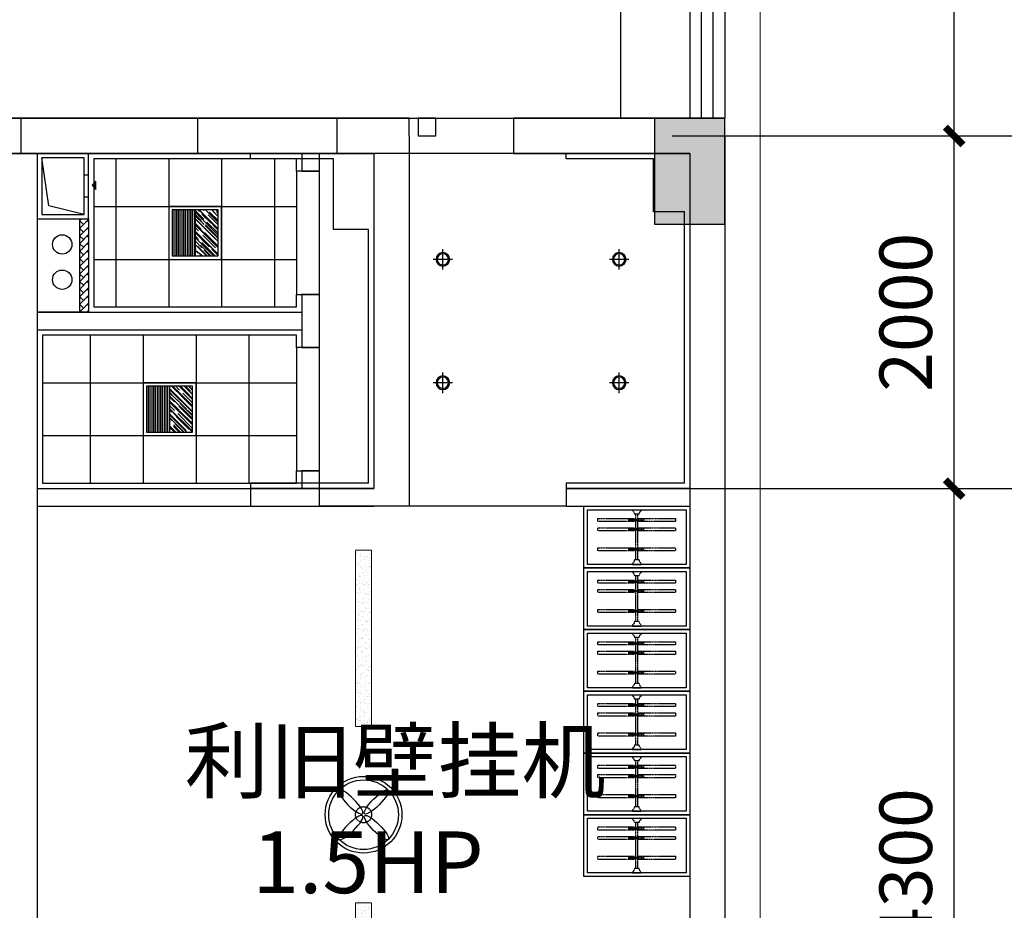
# Model space of a CAD drawing. Extents: x 827213 to 2450379, y -745706 to -260013.
# Drawn here: x 1035185 to 1040769, y -540940 to -535888 of the extents above; entities that cross this region are included whole.
import ezdxf

# ---------------------------------------------------------------- set-up
doc = ezdxf.new("R2010")
doc.units = 0
for name, pattern in [('DASH', [0.35, 0.25, -0.1]), ('DOTE', [2.42, 2, -0.2, 0.02, -0.2]), ('HIDDEN2', [0.1875, 0.125, -0.0625])]:
    doc.linetypes.add(name, pattern=pattern)
doc.layers.get('Defpoints').update_dxf_attribs({"color": 250})
for name, color, linetype in [('A-土建墙（含管井、立管）', 7, 'Continuous'), ('A-土建柱填充', 250, 'Continuous'), ('A-平-洁具.........FLOR-FIXTRR', 44, 'Continuous'), ('A-窗', 244, 'Continuous'), ('ACS_JZ_BZ', 3, 'Continuous'), ('AXIS', 3, 'Continuous'), ('C-顶面灯具、灯带', 22, 'Continuous'), ('C-顶面造型线', 30, 'Continuous'), ('DOTE', 1, 'DOTE'), ('P-固定家具（到顶）', 31, 'Continuous'), ('P-完成面', 20, 'Continuous'), ('WINDOW', 4, 'Continuous'), ('WINDOW_TEXT', 7, 'Continuous'), ('排气道', 163, 'Continuous')]:
    doc.layers.add(name, color=color, linetype=linetype)
doc.layers.add('s_看线', color=205, linetype='Continuous', lineweight=0)
doc.styles.add('_TCH_DIM_T3', font='SIMPLEX', dxfattribs={"width": 0.705882, "bigfont": 'GBCBIG'})
doc.styles.add('_TCH_WINDOW', font='SIMPLEX', dxfattribs={"height": 3.5, "bigfont": 'GBCBIG'})
doc.dimstyles.new('_TCH_ARCH&&100', dxfattribs={"dimtxt": 297.5, "dimasz": 100, "dimexe": 250, "dimexo": 300, "dimgap": 126.25, "dimtad": 1, "dimdec": 0, "dimzin": 0, "dimdsep": 46, "dimtxsty": '_TCH_DIM_T3', "dimblk": 'ARCHTICK', "dimcen": 0.09, "dimclrt": 7, "dimazin": 2, "dimtfac": 1, "dimtdec": 0, "dimtix": 1, "dimtmove": 2, "dimatfit": 3, "dimfxl": 1, "dimtolj": 1, "dimtzin": 0, "dimarcsym": 0})

# ---------------------------------------------------------------- blocks, each defined once
blk = doc.blocks.new('*U140')
at = {"color": 251, "linetype": 'HIDDEN2'}
for p, q in [((402341.3, -521495.2), (402081.3, -521495.2)), ((402105.7, -521453.5), (402123.4, -521453.5)), ((402110.5, -521453.5), (402110.5, -521538.6)), ((402117.5, -521453.5), (402117.5, -521538.6)), ((402159, -521453.5), (402176.7, -521453.5)), ((402163.8, -521453.5), (402163.8, -521538.6)), ((402170.8, -521453.5), (402170.8, -521538.6)), ((402272.2, -521453.5), (402290, -521453.5)), ((402277.1, -521453.5), (402277.1, -521538.6)), ((402284.1, -521453.5), (402284.1, -521538.6)), ((402341.3, -521505.2), (402081.3, -521505.2)), ((402105.7, -521538.6), (402123.4, -521538.6)), ((402159, -521538.6), (402176.7, -521538.6)), ((402272.2, -521538.6), (402290, -521538.6))]:
    blk.add_line(p, q, dxfattribs=at)
for points in [[(402123.4, -521487), (402123.4, -521279.3), (402105.7, -521279.3), (402105.7, -521487)], [(402176.7, -521487), (402176.7, -521279.3), (402159, -521279.3), (402159, -521487)], [(402290, -521487), (402290, -521279.3), (402272.2, -521279.3), (402272.2, -521487)], [(402105.7, -521505), (402105.7, -521719.5), (402123.4, -521719.5), (402123.4, -521505)], [(402159, -521505), (402159, -521719.5), (402176.7, -521719.5), (402176.7, -521505)], [(402272.2, -521505), (402272.2, -521719.5), (402290, -521719.5), (402290, -521505)]]:
    blk.add_lwpolyline(points, dxfattribs=at)
for points in [[(402056.3, -521475.2), (402062.3, -521475.2), (402056.3, -521475.2), (402056.3, -521525.2), (402062.3, -521525.2, -0.268097), (402081.3, -521514.2), (402081.3, -521486.2, -0.268097), (402062.3, -521475.2, 0.268097)], [(402366.3, -521475.2), (402360.3, -521475.2), (402366.3, -521475.2), (402366.3, -521525.2), (402360.3, -521525.2, 0.268097), (402341.3, -521514.2), (402341.3, -521486.2, 0.268097), (402360.3, -521475.2, -0.268097)]]:
    blk.add_lwpolyline(points, format="xyb", dxfattribs=at)
blk = doc.blocks.new('A$C2ED30472')
at = {"layer": '排气道'}
blk.add_hatch(color=64, dxfattribs=at).paths.add_polyline_path([(156.5, -331.5), (180, -310.8), (203.5, -331.5)])
at = {"layer": '排气道', "color": 64}
for p, q in [((120.7, -265), (120.7, -290)), ((245.7, -265), (245.7, -290))]:
    blk.add_line(p, q, dxfattribs=at)
for points in [[(370, -290), (0, -290), (0, 0), (370, 0)], [(345, -265), (25, -265), (25, -25), (345, -25)], [(156.5, -331.5), (180, -310.8), (203.5, -331.5)]]:
    blk.add_lwpolyline(points, close=True, dxfattribs=at)
blk.add_lwpolyline([(345, -265), (296.9, -66), (25, -25)], dxfattribs=at)
blk = doc.blocks.new('$TCHSYS$WIN2D')
for p, q in [((-0.5, 0.5), (0.5, 0.5)), ((-0.5, 0.5), (-0.5, -0.5)), ((0.5, 0.5), (0.5, -0.5)), ((0.5, 0.1667), (-0.5, 0.1667)), ((0.5, -0.1667), (-0.5, -0.1667)), ((-0.5, -0.5), (0.5, -0.5))]:
    blk.add_line(p, q)
blk = doc.blocks.new('dsbh')
at = {"layer": 'A-土建墙（含管井、立管）'}
blk.add_line((1048645.4, -293880.9), (1046745.4, -293880.9), dxfattribs=at)
blk = doc.blocks.new('一层~三层柱模板图')
at = {"layer": 'A-土建柱填充'}
h = blk.add_hatch(color=256, dxfattribs=at)
h.dxf.hatch_style = 1
h.paths.add_polyline_path([(13684.6, 64149.3), (13284.6, 64149.3), (13284.6, 63749.3), (13684.6, 63749.3)])
h.paths.add_polyline_path([(17484.6, 47849.3), (17084.6, 47849.3), (17084.6, 47249.3), (17484.6, 47249.3)])
h.paths.add_polyline_path([(25284.6, 47849.3), (24884.6, 47849.3), (24884.6, 47249.3), (25284.6, 47249.3)])
h.paths.add_polyline_path([(33084.6, 47849.3), (32684.6, 47849.3), (32684.6, 47249.3), (33084.6, 47249.3)])
h.paths.add_polyline_path([(40884.6, 47849.3), (40484.6, 47849.3), (40484.6, 47249.3), (40884.6, 47249.3)])
h.paths.add_polyline_path([(48684.6, 47849.3), (48284.6, 47849.3), (48284.6, 47249.3), (48684.6, 47249.3)])
h.paths.add_polyline_path([(56484.6, 47849.3), (56084.6, 47849.3), (56084.6, 47249.3), (56484.6, 47249.3)])
h.paths.add_polyline_path([(64284.6, 47849.3), (63884.6, 47849.3), (63884.6, 47249.3), (64284.6, 47249.3)])
h.paths.add_polyline_path([(72084.6, 47849.3), (71684.6, 47849.3), (71684.6, 47249.3), (72084.6, 47249.3)])
h.paths.add_polyline_path([(79884.6, 47849.3), (79484.6, 47849.3), (79484.6, 47249.3), (79884.6, 47249.3)])
h.paths.add_polyline_path([(87584.6, 48849.3), (87184.6, 48849.3), (87184.6, 48449.3), (87584.6, 48449.3)])
h.paths.add_polyline_path([(72159.6, 57949.3), (71609.6, 57949.3), (71609.6, 57449.3), (72159.6, 57449.3)])
h.paths.add_polyline_path([(80134.6, 57949.3), (79584.6, 57949.3), (79584.6, 57449.3), (80134.6, 57449.3)])
h.paths.add_polyline_path([(79984.6, 65349.3), (79584.6, 65349.3), (79584.6, 64749.3), (79984.6, 64749.3)])
h.paths.add_polyline_path([(83684.6, 65349.3), (83284.6, 65349.3), (83284.6, 64749.3), (83684.6, 64749.3)])
h.paths.add_polyline_path([(87584.6, 64149.3), (87184.6, 64149.3), (87184.6, 63549.3), (87584.6, 63549.3)])
h.paths.add_polyline_path([(87584.6, 58049.3), (87184.6, 58049.3), (87184.6, 57449.3), (87584.6, 57449.3)])
h.paths.add_polyline_path([(87584.6, 55149.3), (87184.6, 55149.3), (87184.6, 54549.3), (87584.6, 54549.3)])
h.paths.add_polyline_path([(17559.6, 55149.3), (17009.6, 55149.3), (17009.6, 54649.3), (17559.6, 54649.3)])
h.paths.add_polyline_path([(25359.6, 55149.3), (24809.6, 55149.3), (24809.6, 54649.3), (25359.6, 54649.3)])
h.paths.add_polyline_path([(33159.6, 55149.3), (32609.6, 55149.3), (32609.6, 54649.3), (33159.6, 54649.3)])
h.paths.add_polyline_path([(33159.6, 57949.3), (32609.6, 57949.3), (32609.6, 57449.3), (33159.6, 57449.3)])
h.paths.add_polyline_path([(25359.6, 57949.3), (24809.6, 57949.3), (24809.6, 57449.3), (25359.6, 57449.3)])
h.paths.add_polyline_path([(40959.6, 55149.3), (40409.6, 55149.3), (40409.6, 54649.3), (40959.6, 54649.3)])
h.paths.add_polyline_path([(40959.6, 57949.3), (40409.6, 57949.3), (40409.6, 57449.3), (40959.6, 57449.3)])
h.paths.add_polyline_path([(48759.6, 55149.3), (48209.6, 55149.3), (48209.6, 54649.3), (48759.6, 54649.3)])
h.paths.add_polyline_path([(48759.6, 57949.3), (48209.6, 57949.3), (48209.6, 57449.3), (48759.6, 57449.3)])
h.paths.add_polyline_path([(56559.6, 55149.3), (56009.6, 55149.3), (56009.6, 54649.3), (56559.6, 54649.3)])
h.paths.add_polyline_path([(56559.6, 57949.3), (56009.6, 57949.3), (56009.6, 57449.3), (56559.6, 57449.3)])
h.paths.add_polyline_path([(64359.6, 55149.3), (63809.6, 55149.3), (63809.6, 54649.3), (64359.6, 54649.3)])
h.paths.add_polyline_path([(64359.6, 57949.3), (63809.6, 57949.3), (63809.6, 57449.3), (64359.6, 57449.3)])
h.paths.add_polyline_path([(72159.6, 55149.3), (71609.6, 55149.3), (71609.6, 54649.3), (72159.6, 54649.3)])
h.paths.add_polyline_path([(79959.6, 55149.3), (79409.6, 55149.3), (79409.6, 54649.3), (79959.6, 54649.3)])
h.paths.add_polyline_path([(21284.6, 57949.3), (20734.6, 57949.3), (20734.6, 57449.3), (21284.6, 57449.3)])
h.paths.add_polyline_path([(21284.6, 65349.3), (20884.6, 65349.3), (20884.6, 64749.3), (21284.6, 64749.3)])
h.paths.add_polyline_path([(17584.6, 65349.3), (17184.6, 65349.3), (17184.6, 64749.3), (17584.6, 64749.3)])
h.paths.add_polyline_path([(13484.6, 55149.3), (13084.6, 55149.3), (13084.6, 54549.3), (13484.6, 54549.3)])
h.paths.add_polyline_path([(13484.6, 58049.3), (13084.6, 58049.3), (13084.6, 57449.3), (13484.6, 57449.3)])
h.paths.add_polyline_path([(25284.6, 65349.3), (24884.6, 65349.3), (24884.6, 64749.3), (25284.6, 64749.3)])
h.paths.add_polyline_path([(33084.6, 65349.3), (32684.6, 65349.3), (32684.6, 64749.3), (33084.6, 64749.3)])
h.paths.add_polyline_path([(40884.6, 65349.3), (40484.6, 65349.3), (40484.6, 64749.3), (40884.6, 64749.3)])
h.paths.add_polyline_path([(48684.6, 65349.3), (48284.6, 65349.3), (48284.6, 64749.3), (48684.6, 64749.3)])
h.paths.add_polyline_path([(56484.6, 65349.3), (56084.6, 65349.3), (56084.6, 64749.3), (56484.6, 64749.3)])
h.paths.add_polyline_path([(64284.6, 65349.3), (63884.6, 65349.3), (63884.6, 64749.3), (64284.6, 64749.3)])
h.paths.add_polyline_path([(72084.6, 65349.3), (71684.6, 65349.3), (71684.6, 64749.3), (72084.6, 64749.3)])
h.paths.add_polyline_path([(83684.6, 57849.3), (83284.6, 57849.3), (83284.6, 57449.3), (83684.6, 57449.3)])
h.paths.add_polyline_path([(13484.6, 47849.3), (13084.6, 47849.3), (13084.6, 47249.3), (13484.6, 47249.3)])
at = {"layer": 'A-土建墙（含管井、立管）'}
for p, q in [((87584.6, 55149.3), (87184.6, 55149.3)), ((87184.6, 55149.3), (87184.6, 54549.3)), ((87584.6, 54549.3), (87584.6, 55149.3)), ((87184.6, 54549.3), (87584.6, 54549.3))]:
    blk.add_line(p, q, dxfattribs=at)
blk = doc.blocks.new('ey5y5y5u')
at = {"layer": 'C-顶面灯具、灯带'}
h = blk.add_hatch(dxfattribs=at)
h.set_pattern_fill('AR-RROOF', color=250, angle=225, double=1)
h.set_pattern_definition([(224.9999998, (-16768.888, -96221.422), (-21.5526149, -57.4736391), [381, -50.8, 127, -25.4]), (224.9999998, (-16783.795, -96254.29), (41.8479935, -5.9269692), [76.2, -8.382, 152.4, -19.05]), (224.9999998, (-16762.602, -96245.668), (-81.3611208, -105.4282066), [203.2, -35.56, 101.6, -25.4])])
h.paths.add_polyline_path([(1029505.1, -33856.4), (1029375.1, -33856.4), (1029375.1, -34116.4), (1029505.1, -34116.4)])
h = blk.add_hatch(dxfattribs=at)
h.set_pattern_fill('_USER', color=250, scale=10, angle=90, pattern_type=0)
h.set_pattern_definition([(90, (-16425.814, -96304.57), (-10, 6e-16), [])])
h.paths.add_polyline_path([(1029635.1, -33856.4), (1029505.1, -33856.4), (1029505.1, -34116.4), (1029635.1, -34116.4)])
at = {"layer": 'P-完成面'}
blk.add_line((1029505.1, -33856.4), (1029505.1, -34116.4), dxfattribs=at)
for points in [[(1029655.1, -34136.4), (1029355.1, -34136.4), (1029355.1, -33836.4), (1029655.1, -33836.4)], [(1029635.1, -34116.4), (1029375.1, -34116.4), (1029375.1, -33856.4), (1029635.1, -33856.4)]]:
    blk.add_lwpolyline(points, close=True, dxfattribs=at)
blk = doc.blocks.new('LD02')
at = {"layer": 'C-顶面灯具、灯带'}
for p, q in [((0, 58.3), (0, -58.3)), ((55.3, 0), (-55.3, 0))]:
    blk.add_line(p, q, dxfattribs=at)
blk.add_circle((0, 0), 38.6, dxfattribs=at)
at = {"layer": 'C-顶面灯具、灯带', "color": 50}
blk.add_circle((0, 0), 32.1, dxfattribs=at)
blk = doc.blocks.new('etgrdygtrdyhtfhtf')
at = {"layer": 'C-顶面灯具、灯带', "color": 1}
for radius in [217.5, 197.5]:
    blk.add_circle((1044599.1, 64959.8), radius, dxfattribs=at)
at = {"layer": 'C-顶面灯具、灯带', "color": 1, "linetype": 'DASH'}
blk.add_circle((1044599.1, 64959.8), 45.8, dxfattribs=at)
at = {"layer": 'C-顶面灯具、灯带', "color": 1}
for centre, major_axis, start_param, end_param in [((1044526.2, 65032.7), (-66.8, 66.8), 3.141593, 9.424778), ((1044526.2, 64887), (66.8, 66.8), 6.28318530717778, 12.56637061435737)]:
    blk.add_ellipse(centre, major_axis=major_axis, ratio=0.241163, start_param=start_param, end_param=end_param, dxfattribs=at)
at = {"layer": 'C-顶面灯具、灯带', "color": 1, "extrusion": (0, 0, -1)}
for centre, major_axis, start_param, end_param in [((1044671.9, 65032.7), (66.8, 66.8), 3.141593, 9.424778), ((1044671.9, 64887), (-66.8, 66.8), 6.28318530717778, 12.56637061435737)]:
    blk.add_ellipse(centre, major_axis=major_axis, ratio=0.241163, start_param=start_param, end_param=end_param, dxfattribs=at)
blk = doc.blocks.new('A$C6EA7163B')
at = {"layer": 'C-顶面灯具、灯带', "lineweight": 5}
h = blk.add_hatch(dxfattribs=at)
h.set_pattern_fill('AR-SAND', color=8, scale=20)
h.set_pattern_definition([(37.5, (-26307.363, 1119009.455), (-1.2598672, 38.5364754), [0, -30.4, 0, -34, 0, -32.5]), (7.5, (-26307.363, 1119009.455), (35.395534, 56.4429213), [0, -16.4, 0, -27.4, 0, -10.5]), (327.5, (-26331.963, 1119009.455), (62.2828372, 0.1131811), [0, -10, 0, -36, 0, -47]), (317.5, (-26331.963, 1119009.455), (60.122532, 17.5535113), [0, -5, 0, -23.6, 0, -27])])
h.paths.add_polyline_path([(1805.2, 5450), (1805.2, 4450), (1895.2, 4450), (1895.2, 5450)])
h = blk.add_hatch(dxfattribs=at)
h.set_pattern_fill('AR-SAND', color=8, scale=20)
h.set_pattern_definition([(37.5, (-26307.363, 1118609.455), (-1.2598672, 38.5364754), [0, -30.4, 0, -34, 0, -32.5]), (7.5, (-26307.363, 1118609.455), (35.395534, 56.4429213), [0, -16.4, 0, -27.4, 0, -10.5]), (327.5, (-26331.963, 1118609.455), (62.2828372, 0.1131811), [0, -10, 0, -36, 0, -47]), (317.5, (-26331.963, 1118609.455), (60.122532, 17.5535113), [0, -5, 0, -23.6, 0, -27])])
h.paths.add_polyline_path([(1805.2, 3450), (1805.2, 2450), (1895.2, 2450), (1895.2, 3450)])
for points in [[(1805.2, 5450), (1805.2, 4450), (1895.2, 4450), (1895.2, 5450)], [(1805.2, 3450), (1805.2, 2450), (1895.2, 2450), (1895.2, 3450)]]:
    blk.add_lwpolyline(points, close=True, dxfattribs=at)
at = {"layer": 'C-顶面造型线'}
blk.add_line((3000, 2200), (1600, 2200), dxfattribs=at)
at = {"layer": 'C-顶面造型线', "color": 251}
for p, q in [((300, 1230), (300, 2070)), ((600, 1230), (600, 2070)), ((900, 1230), (900, 2070)), ((1200, 1230), (1200, 2070)), ((30, 1800), (1470, 1800)), ((30, 1500), (1470, 1500)), ((445, 230), (445, 1070)), ((745, 230), (745, 1070)), ((1045, 230), (1045, 1070)), ((1345, 230), (1345, 1070)), ((320, 800), (1470, 800)), ((320, 500), (1470, 500))]:
    blk.add_line(p, q, dxfattribs=at)
at = {"layer": 'C-顶面造型线'}
for points in [[(1470, 2000), (1600, 2000), (1600, 1300), (1470, 1300)], [(1470, 999.5), (1600, 999.5), (1600, 299.5), (1470, 299.5)], [(1700, 0), (2700, 0), (2700, 200), (1700, 200)]]:
    blk.add_lwpolyline(points, close=True, dxfattribs=at)
at = {"extrusion": (0, 0, -1), "zscale": -1}
blk.add_blockref('etgrdygtrdyhtfhtf', (-1046449.3, -61009.8), dxfattribs=at)
at = {"layer": 'C-顶面灯具、灯带', "lineweight": 5, "rotation": 180}
for p in [(1030255.1, -32336.4), (1030400.1, -33336.4)]:
    blk.add_blockref('ey5y5y5u', p, dxfattribs=at)
at = {"layer": 'C-顶面灯具、灯带', "lineweight": 5}
for p in [(2300, 1500), (3300, 1500), (2300, 800), (3300, 800)]:
    blk.add_blockref('LD02', p, dxfattribs=at)
blk = doc.blocks.new('_ArchTick')
at = {"color": 0, "linetype": 'ByBlock', "const_width": 0.4}
blk.add_lwpolyline([(-0.5, -0.5), (0.5, 0.5)], dxfattribs=at)
blk = doc.blocks.new('*D89')
at = {"layer": 'AXIS', "color": 0, "lineweight": -2, "transparency": 16777216}
for p, q in [((86800, 11400), (88350, 11400)), ((88100, 7100), (88100, 11400)), ((86800, 7100), (88350, 7100))]:
    blk.add_line(p, q, dxfattribs=at)
at = {"layer": 'Defpoints', "color": 0, "transparency": 16777216}
for p in [(86500, 11400), (88100, 11400), (86500, 7100)]:
    blk.add_point(p, dxfattribs=at)
at = {"layer": 'AXIS', "color": 0, "lineweight": -2, "transparency": 16777216, "xscale": 100, "yscale": 100, "zscale": 100}
for p, rotation in [((88100, 11400), 90), ((88100, 7100), 270)]:
    blk.add_blockref('_ArchTick', p, dxfattribs=dict(at, rotation=rotation))
at = {"layer": 'AXIS', "color": 7, "transparency": 16777216, "insert": (87825, 9250), "char_height": 297.5, "attachment_point": 5, "rotation": 90, "style": '_TCH_DIM_T3'}
blk.add_mtext('\\A1;4300', dxfattribs=at)
blk = doc.blocks.new('*D90')
at = {"layer": 'AXIS', "color": 0, "lineweight": -2, "transparency": 16777216}
for p, q in [((86800, 13400), (88350, 13400)), ((88100, 11400), (88100, 13400)), ((86800, 11400), (88350, 11400))]:
    blk.add_line(p, q, dxfattribs=at)
at = {"layer": 'Defpoints', "color": 0, "transparency": 16777216}
for p in [(86500, 13400), (88100, 13400), (86500, 11400)]:
    blk.add_point(p, dxfattribs=at)
at = {"layer": 'AXIS', "color": 0, "lineweight": -2, "transparency": 16777216, "xscale": 100, "yscale": 100, "zscale": 100}
for p, rotation in [((88100, 13400), 90), ((88100, 11400), 270)]:
    blk.add_blockref('_ArchTick', p, dxfattribs=dict(at, rotation=rotation))
at = {"layer": 'AXIS', "color": 7, "transparency": 16777216, "insert": (87825, 12400), "char_height": 297.5, "attachment_point": 5, "rotation": 90, "style": '_TCH_DIM_T3'}
blk.add_mtext('\\A1;2000', dxfattribs=at)
blk = doc.blocks.new('*D91')
at = {"layer": 'AXIS', "color": 0, "lineweight": -2, "transparency": 16777216}
for p, q in [((86800, 15900), (88350, 15900)), ((88100, 13400), (88100, 15900)), ((86800, 13400), (88350, 13400))]:
    blk.add_line(p, q, dxfattribs=at)
at = {"layer": 'Defpoints', "color": 0, "transparency": 16777216}
for p in [(86500, 15900), (88100, 15900), (86500, 13400)]:
    blk.add_point(p, dxfattribs=at)
at = {"layer": 'AXIS', "color": 0, "lineweight": -2, "transparency": 16777216, "xscale": 100, "yscale": 100, "zscale": 100}
for p, rotation in [((88100, 15900), 90), ((88100, 13400), 270)]:
    blk.add_blockref('_ArchTick', p, dxfattribs=dict(at, rotation=rotation))
at = {"layer": 'AXIS', "color": 7, "transparency": 16777216, "insert": (87825, 14650), "char_height": 297.5, "attachment_point": 5, "rotation": 90, "style": '_TCH_DIM_T3'}
blk.add_mtext('\\A1;2500', dxfattribs=at)
blk = doc.blocks.new('A$C50874343')
at = {"layer": 'AXIS'}
for p, q in [((86500, 13400), (89600, 13400)), ((86500, 11400), (89600, 11400))]:
    blk.add_line(p, q, dxfattribs=at)
for p1, p2, picture, middle in [((86500, 13400), (86500, 15900), '*D91', (87825, 14650)), ((86500, 11400), (86500, 13400), '*D90', (87825, 12400)), ((86500, 7100), (86500, 11400), '*D89', (87825, 9250))]:
    dim = blk.add_aligned_dim(p1=p1, p2=p2, distance=-1600, dimstyle='_TCH_ARCH&&100', dxfattribs=at)
    dim.commit()
    dim.dimension.update_dxf_attribs({"geometry": picture, "text_midpoint": middle})

msp = doc.modelspace()

# ---------------------------------------------------------------- hatches: boundary and pattern name
h = msp.add_hatch()
h.set_pattern_fill('AR-HBONE', color=250, scale=0.3, angle=180)
h.set_pattern_definition([(225, (1768551.33, -658088.97), (-1e-14, -43.1052294), [91.44, -30.48]), (315, (1768529.777, -658110.522), (-1e-14, -43.1052294), [91.44, -30.48])])
h.paths.add_polyline_path([(1035525, -537547.7), (1035575, -537547.7), (1035575, -537017.7), (1035525, -537017.7)])
h = msp.add_hatch()
h.set_pattern_fill('AR-HBONE', color=250, scale=0.3, angle=180)
h.set_pattern_definition([(225, (1768551.328, -658088.97), (-1e-14, -43.1052294), [91.44, -30.48]), (315, (1768529.776, -658110.522), (-1e-14, -43.1052294), [91.44, -30.48])])
h.paths.add_polyline_path([(1035525, -537547.7), (1035575, -537547.7), (1035575, -537017.7), (1035525, -537017.7)])

# ---------------------------------------------------------------- linework, layer by layer
for points in [[(1037194.1, -538547.7), (1036494.1, -538547.7), (1036494.1, -538647.6), (1037194.1, -538647.7)], [(1038985, -538547.7), (1038285, -538547.7), (1038285, -538647.6), (1038985, -538647.7)]]:
    msp.add_lwpolyline(points)
at = {"layer": 'A-土建墙（含管井、立管）'}
for p, q in [((1036985, -536447.6), (1033385, -536447.6)), ((1035085, -536447.7), (1036985, -536447.7)), ((1035085, -536447.7), (1036985, -536447.7)), ((1035194.1, -536647.6), (1035194.1, -536447.6)), ((1036194.1, -536447.6), (1036194.1, -536647.6)), ((1037194.1, -536447.6), (1036194.1, -536447.6)), ((1036194.1, -536447.7), (1037394.1, -536447.7)), ((1036985, -536647.6), (1036985, -536447.6)), ((1037394.1, -536447.6), (1037194.1, -536447.6)), ((1037394.1, -536547.6), (1037394.1, -536447.6)), ((1037985, -536447.6), (1037985, -536647.6)), ((1038985, -536447.6), (1037985, -536447.6)), ((1037985, -536447.7), (1039185, -536447.7)), ((1039185, -536447.6), (1038985, -536447.6)), ((1039185, -536547.6), (1039185, -536447.6)), ((1037394.1, -536547.6), (1037394.1, -538647.6)), ((1039185, -536547.6), (1039185, -542947.6)), ((1033385, -536647.6), (1036985, -536647.6)), ((1035285, -536647.6), (1035085, -536647.6)), ((1035285, -536647.6), (1035085, -536647.6)), ((1035194.1, -536647.7), (1035094.1, -536647.7)), ((1035285, -536647.6), (1035285, -542747.6)), ((1035285, -536647.6), (1035285, -542747.6)), ((1036785, -536647.7), (1035285, -536647.7)), ((1036785, -536647.7), (1035285, -536647.7)), ((1036994.1, -536647.6), (1036194.1, -536647.7)), ((1036194.1, -536647.6), (1037194.1, -536647.6)), ((1036785, -536647.7), (1036785, -536747.2)), ((1036885, -536747.2), (1036885, -536647.7)), ((1036985, -536647.7), (1036885, -536647.7)), ((1037194.1, -536647.6), (1037194.1, -538547.7)), ((1037985, -536647.6), (1038985, -536647.6)), ((1038985, -536647.7), (1037985, -536647.7)), ((1038985, -536647.6), (1038985, -542747.6)), ((1036785, -536747.2), (1036885, -536747.2)), ((1036785, -537447.2), (1036785, -537747.7)), ((1036885, -537447.2), (1036785, -537447.2)), ((1036885, -537547.7), (1036885, -537447.2)), ((1035285, -537547.7), (1036785, -537547.7)), ((1035285, -537547.7), (1036785, -537547.7)), ((1036885, -537747.7), (1036885, -537547.7)), ((1035285, -537647.7), (1036785, -537647.7)), ((1035285, -537647.7), (1036785, -537647.7)), ((1036785, -537747.7), (1036885, -537747.7)), ((1036785, -538447.7), (1036785, -538547.7)), ((1036885, -538447.7), (1036785, -538447.7)), ((1036885, -538647.7), (1036885, -538447.7)), ((1035285, -538547.7), (1036785, -538547.7)), ((1035285, -538547.7), (1036785, -538547.7)), ((1036494.1, -538547.6), (1036494.1, -538647.6)), ((1036494.1, -538547.6), (1037194.1, -538547.7)), ((1038285, -538547.6), (1038285, -538647.6)), ((1038285, -538547.6), (1038985, -538547.7)), ((1035285, -538647.7), (1036885, -538647.7)), ((1035285, -538647.7), (1036885, -538647.7)), ((1036494.1, -538647.6), (1037194.1, -538647.7)), ((1038285, -538647.6), (1038985, -538647.7))]:
    msp.add_line(p, q, dxfattribs=at)
at = {"layer": 'A-平-洁具.........FLOR-FIXTRR'}
msp.add_line((1035285, -537547.7), (1036785, -537547.7), dxfattribs=at)
msp.add_line((1035285, -537547.7), (1036785, -537547.7), dxfattribs=at)
for points in [[(1035575, -537017.7), (1035575, -537547.7), (1035285, -537547.7)], [(1035575, -537017.7), (1035575, -537547.7), (1035285, -537547.7)], [(1035525, -537017.7), (1035525, -537547.7), (1035525, -537547.7)], [(1035525, -537017.7), (1035525, -537547.7), (1035525, -537547.7)]]:
    msp.add_lwpolyline(points, dxfattribs=at)
for centre in [(1035426, -537163.1), (1035426, -537163.1), (1035426, -537363.1), (1035426, -537363.1)]:
    msp.add_circle(centre, 55, dxfattribs=at)
at = {"layer": 'A-窗'}
msp.add_lwpolyline([(1037394.1, -536447.6), (1038594.1, -536447.6), (1038594.1, -534147.6), (1037394.1, -534147.6)], dxfattribs=at)
at = {"layer": 'P-固定家具（到顶）'}
for points in [[(1038985, -538997.6), (1038385, -538997.6), (1038385, -538647.7), (1038985, -538647.7)], [(1038985, -539347.6), (1038385, -539347.6), (1038385, -538997.6), (1038985, -538997.6)], [(1038985, -539697.6), (1038385, -539697.6), (1038385, -539347.6), (1038985, -539347.6)], [(1038985, -540047.6), (1038385, -540047.6), (1038385, -539697.6), (1038985, -539697.6)], [(1038985, -540397.6), (1038385, -540397.6), (1038385, -540047.6), (1038985, -540047.6)], [(1038985, -540747.6), (1038385, -540747.6), (1038385, -540397.6), (1038985, -540397.6)]]:
    msp.add_lwpolyline(points, close=True, dxfattribs=at)
at = {"layer": 'P-固定家具（到顶）', "color": 250, "ltscale": 200}
for points in [[(1038965, -538977.6), (1038405, -538977.6), (1038405, -538667.7), (1038965, -538667.7)], [(1038965, -539327.6), (1038405, -539327.6), (1038405, -539017.6), (1038965, -539017.6)], [(1038965, -539677.6), (1038405, -539677.6), (1038405, -539367.6), (1038965, -539367.6)], [(1038965, -540027.6), (1038405, -540027.6), (1038405, -539717.6), (1038965, -539717.6)], [(1038965, -540377.6), (1038405, -540377.6), (1038405, -540067.6), (1038965, -540067.6)], [(1038965, -540727.6), (1038405, -540727.6), (1038405, -540417.6), (1038965, -540417.6)]]:
    msp.add_lwpolyline(points, close=True, dxfattribs=at)
at = {"layer": 'P-完成面'}
for p, q in [((1036494.1, -538517.7), (1036494.1, -538547.7)), ((1037164.1, -538517.7), (1036494.1, -538517.7)), ((1038285, -538517.7), (1038285, -538547.7)), ((1038955, -538517.7), (1038285, -538517.7))]:
    msp.add_line(p, q, dxfattribs=at)
for points in [[(1036755, -536747.2), (1036755, -536677.7), (1035605, -536677.7), (1035605, -537517.7), (1036755, -537517.7), (1036755, -537447.2)], [(1036755, -536747.2), (1036755, -536677.7), (1035605, -536677.7), (1035605, -537517.7), (1036755, -537517.7), (1036755, -537447.2)], [(1037164.1, -538517.7), (1037164.1, -537077.6), (1036989.1, -537077.6), (1036989.1, -537077.6), (1036964.1, -537077.6), (1036964.1, -536677.7), (1036494.1, -536677.7), (1036494.1, -536647.7)], [(1038955, -538517.7), (1038955, -536977.7), (1038780, -536977.7), (1038780, -536977.7), (1038780, -536977.7), (1038780, -536677.7), (1038285, -536677.7), (1038285, -536647.7)], [(1036755, -537747.7), (1036755, -537677.7), (1035315, -537677.7), (1035315, -538517.7), (1036755, -538517.7), (1036755, -538447.7)], [(1036755, -537747.7), (1036755, -537677.7), (1035315, -537677.7), (1035315, -538517.7), (1036755, -538517.7), (1036755, -538447.7)]]:
    msp.add_lwpolyline(points, dxfattribs=at)
at = {"layer": 's_看线'}
msp.add_lwpolyline([(1004408.1, -544547.6), (1037885, -544547.6, 0.414214), (1039385, -543047.6), (1039385, -527547.6, 0.414214), (1037885, -526047.6), (966227.3, -526047.6, 0.360671), (964754.6, -527261.1), (961828, -542284.3, 0.471756), (963693, -544547.6), (964885, -544547.6), (999852.1, -544547.6)], format="xyb", dxfattribs=at)
at = {"layer": 'WINDOW'}
msp.add_lwpolyline([(1037444.1, -536547.7), (1037544.1, -536547.7), (1037544.1, -536447.7), (1037444.1, -536447.7), (1037444.1, -536547.7)], dxfattribs=at)

# ---------------------------------------------------------------- block references
msp.add_blockref('dsbh', (-13360.5, -242566.8))
at = {"layer": 'A-土建柱填充'}
msp.add_blockref('一层~三层柱模板图', (951600.4, -591596.9), dxfattribs=at)
at = {"layer": 'A-窗'}
ref = msp.add_blockref('$TCHSYS$WIN2D', (1039085, -535297.6), dxfattribs=dict(at, xscale=2300, yscale=-200, zscale=200, rotation=270.000000000683))
ref.add_attrib('A', 'C2318', (1038917.5, -535752.6), dxfattribs={"layer": 'WINDOW_TEXT', "height": 297.5, "rotation": 90, "style": '_TCH_WINDOW', "width": 0.705882})
at = {"layer": 'C-顶面造型线', "xscale": -1, "rotation": 180}
msp.add_blockref('A$C6EA7163B', (1035285, -536447.6), dxfattribs=at)
at = {"layer": 'DOTE'}
msp.add_blockref('A$C50874343', (952385, -549947.7), dxfattribs=at)
at = {"layer": 'P-固定家具（到顶）', "color": 250, "linetype": 'DASH', "ltscale": 200, "extrusion": (0, 0, -1), "zscale": -1, "rotation": 270}
for p in [(-517184.7, -136611.3), (-517184.7, -136961.3), (-517184.7, -137311.3), (-517184.7, -137661.3), (-517184.7, -138011.3), (-517184.7, -138361.3)]:
    msp.add_blockref('*U140', p, dxfattribs=at)
at = {"layer": '排气道', "color": 64, "xscale": -1, "rotation": 90}
msp.add_blockref('A$C2ED30472', (1035285, -536647.7), dxfattribs=at)
msp.add_blockref('A$C2ED30472', (1035285, -536647.7), dxfattribs=at)

# ---------------------------------------------------------------- texts
at = {"layer": 'ACS_JZ_BZ'}
for s, p in [('利旧壁挂机', (1036120.8, -540267.7)), ('1.5HP', (1036504, -540842.2))]:
    msp.add_text(s, height=350, dxfattribs=at).set_placement(p)

doc.saveas('drawing.dxf')
